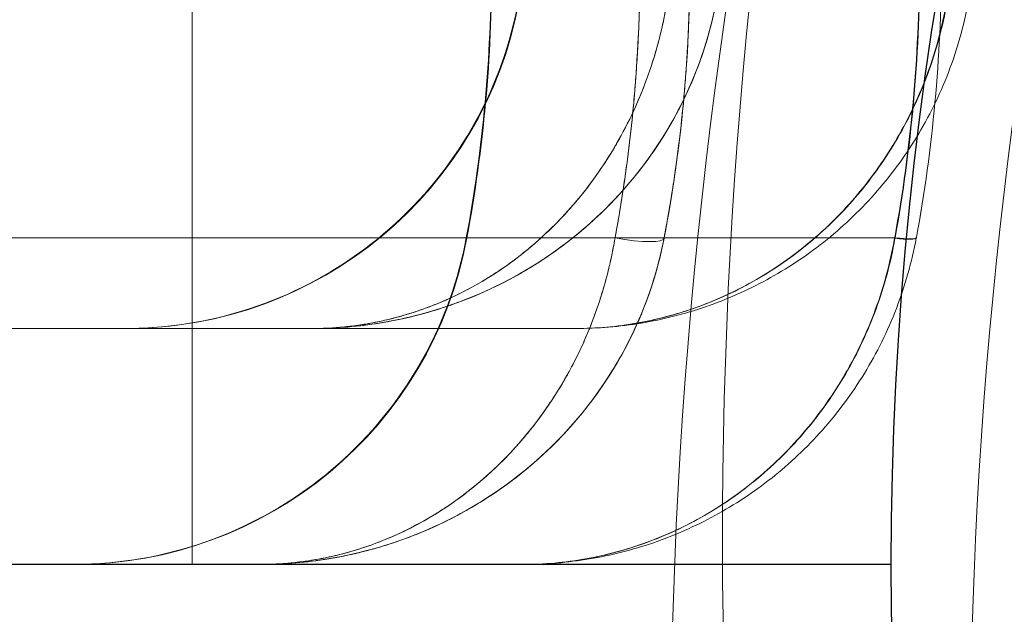
# Model space of a CAD drawing. Units: millimetres. Extents: x -1951 to 5512, y -5353 to 1848.
# Drawn here: x 1261 to 1271, y -21 to -15 of the extents above; entities that cross this region are included whole.
import ezdxf

# ---------------------------------------------------------------- set-up
doc = ezdxf.new("R2010")
doc.units = ezdxf.units.MM
doc.header["$LTSCALE"] = 0.2
doc.header["$MEASUREMENT"] = 0
doc.header["$PDMODE"] = 1
doc.layers.add('HAGS-Dim Plan', color=7, linetype='Continuous', lineweight=100)
doc.layers.add('HAGS-Plan', color=7, linetype='Continuous')
doc.styles.add('ATT', font='txt.shx')
doc.styles.get("Standard").update_dxf_attribs({"font": 'g13f12d.shx', "height": 300})
doc.dimstyles.new('HAGS - Dim Plan', dxfattribs={"dimtxt": 300, "dimasz": 200, "dimexe": 0.18, "dimexo": 0.0625, "dimgap": 150, "dimtad": 0, "dimlfac": 0.001, "dimrnd": 0.05, "dimzin": 1, "dimdsep": 46, "dimtxsty": 'Standard', "dimblk": 'HAGS - Dim Plan arrow', "dimcen": 0.1, "dimse1": 1, "dimse2": 1, "dimclrd": 1, "dimadec": 0, "dimazin": 0, "dimtfac": 1, "dimtofl": 0, "dimtmove": 0, "dimatfit": 3, "dimfxl": 1, "dimtolj": 1, "dimtzin": 0, "dimarcsym": 0})

# ---------------------------------------------------------------- blocks, each defined once
blk = doc.blocks.new('A$C4beab208')
at = {"layer": 'HAGS-Plan', "linetype": 'Continuous', "lineweight": 0}
for p, q in [((1239.0416, -17.4574), (1263.0818, -17.4574)), ((1239.0416, -17.4574), (1263.0818, -17.4574)), ((1267.3152, -17.4574), (1263.0818, -17.4574)), ((1267.3152, -17.4574), (1263.0818, -17.4574)), ((1267.3152, -17.4574), (1267.8066, -17.4574)), ((1267.3152, -17.4574), (1267.8066, -17.4574)), ((1264.2789, -18.3659), (821.9586, -18.3659)), ((1264.2789, -18.3659), (821.9586, -18.3659)), ((1240.0952, -20.7301), (1263.0818, -20.7301)), ((1240.0952, -20.7301), (1263.0818, -20.7301)), ((1263.7582, -20.7301), (1263.0818, -20.7301)), ((1263.7582, -20.7301), (1263.0818, -20.7301))]:
    blk.add_line(p, q, dxfattribs=at)
at = {"layer": 'HAGS-Plan', "linetype": 'Continuous'}
blk.add_line((1270.0818, -20.7301), (673.0818, -20.7301), dxfattribs=at)
at = {"layer": 'HAGS-Plan'}
blk.add_circle((1305.0818, -20.7301), 35, dxfattribs=at)
at = {"layer": 'HAGS-Plan', "linetype": 'Continuous', "lineweight": 0, "extrusion": (4.2654e-32, -1.92096e-16, -1)}
blk.add_arc((-1321.3904, -20.4711), 53, 346.04466, 11.43793, dxfattribs=at)
at = {"layer": 'HAGS-Plan', "linetype": 'Continuous', "lineweight": 0, "extrusion": (3.6491e-32, -1.92096e-16, -1)}
blk.add_arc((-1321.3904, -20.4711), 50, 346.04466, 11.43793, dxfattribs=at)
at = {"layer": 'HAGS-Plan', "linetype": 'Continuous', "lineweight": 0, "extrusion": (4.8817e-32, -1.92096e-16, -1)}
blk.add_arc((-1320.8696, -22.8352), 53, 346.04466, 11.43793, dxfattribs=at)
at = {"layer": 'HAGS-Plan', "linetype": 'Continuous', "lineweight": 0, "extrusion": (3.0328e-32, -1.92096e-16, -1)}
blk.add_arc((-1320.8696, -22.8352), 50, 346.04466, 11.43793, dxfattribs=at)
at = {"layer": 'HAGS-Plan', "linetype": 'Continuous', "lineweight": 0, "extrusion": (-1.92547e-29, -1.92096e-16, -1)}
blk.add_ellipse((1251.0899, -14.7301), major_axis=(0, -15), ratio=0.999457, start_param=-1.570796, end_param=-1.387961, dxfattribs=at)
blk.add_ellipse((1251.0899, -14.7301), major_axis=(0, -15), ratio=0.999457, start_param=-1.570796, end_param=-1.387961, dxfattribs=at)
at = {"layer": 'HAGS-Plan', "linetype": 'Continuous', "lineweight": 0, "extrusion": (-2.6302e-19, -1.92241e-16, -1)}
for centre in [(1262.4214, -14.3659), (1262.4214, -14.3659), (1261.9007, -16.7301), (1261.9007, -16.7301)]:
    blk.add_ellipse(centre, major_axis=(0, -4), ratio=0.999457, start_param=-1.387961, end_param=0, dxfattribs=at)
at = {"layer": 'HAGS-Plan', "linetype": 'Continuous', "lineweight": 0}
for centre, major_axis, ratio, start_param, end_param in [((1267.3152, -17.3664), (0.4911, -0.0939), 0.178691, -1.536662, 0.032952), ((1267.3152, -17.3664), (0.4911, -0.0939), 0.178691, -1.536662, 0.032952), ((1269.8401, -17.3664), (0.4917, -0.0909), 0.105782, -0.949263, 0), ((1269.8401, -17.3664), (0.4917, -0.0909), 0.105782, -0.949263, 0), ((1269.8408, -17.3627), (0.4917, -0.0907), 0.104641, -0.949385, -0.000008), ((1269.8408, -17.3627), (0.4917, -0.0907), 0.104641, -0.949385, -0.000008)]:
    blk.add_ellipse(centre, major_axis=major_axis, ratio=ratio, start_param=start_param, end_param=end_param, dxfattribs=at)
at = {"layer": 'HAGS-Plan', "linetype": 'Continuous', "lineweight": 0, "extrusion": (3.43445e-17, -6.3503e-18, -1)}
blk.add_ellipse((1269.8401, -17.3664), major_axis=(0.4917, -0.0909), ratio=0.105746, start_param=0, end_param=0.958629, dxfattribs=at)
blk.add_ellipse((1269.8401, -17.3664), major_axis=(0.4917, -0.0909), ratio=0.105746, start_param=0, end_param=0.958629, dxfattribs=at)
at = {"layer": 'HAGS-Plan', "linetype": 'Continuous', "lineweight": 0, "extrusion": (3.43014e-17, -6.33383e-18, -1)}
blk.add_ellipse((1269.8407, -17.363), major_axis=(0.4917, -0.0908), ratio=0.104775, start_param=0, end_param=0.958736, dxfattribs=at)
blk.add_ellipse((1269.8407, -17.363), major_axis=(0.4917, -0.0908), ratio=0.104775, start_param=0, end_param=0.958736, dxfattribs=at)
at = {"layer": 'HAGS-Plan', "linetype": 'Continuous', "lineweight": 0}
for points, weights in [([(1263.0818, -14.7301), (1263.0818, -15.6468), (1263.0818, -16.5584), (1263.0818, -17.4574)], [0.991666083016, 0.991666083016, 0.994444055344, 0.999999999998]), ([(1263.0818, -14.7301), (1263.0818, -15.6468), (1263.0818, -16.5584), (1263.0818, -17.4574)], [0.991666083016, 0.991666083016, 0.994444055344, 0.999999999998]), ([(1267.565, -14.7301), (1267.565, -15.6455), (1267.4815, -16.5572), (1267.3152, -17.4574)], [1, 0.997216215581, 0.997216215581, 1]), ([(1267.8066, -17.4574), (1267.9785, -16.5572), (1268.0647, -15.6455), (1268.0647, -14.7301)], [1, 0.997216215581, 0.997216215581, 1]), ([(1267.8066, -17.4574), (1267.9785, -16.5572), (1268.0647, -15.6455), (1268.0647, -14.7301)], [1, 0.997216215581, 0.997216215581, 1]), ([(1267.836, -15.0932), (1267.5044, -17.0762), (1266.1025, -18.3659), (1264.2789, -18.3659)], [1, 0.845804076524, 0.845804076524, 1]), ([(1267.836, -15.0932), (1267.5044, -17.0762), (1266.1025, -18.3659), (1264.2789, -18.3659)], [1, 0.845804076524, 0.845804076524, 1]), ([(1263.0818, -17.4574), (1263.0818, -19.4403), (1263.0818, -20.7301), (1263.0818, -20.7301)], [0.999999999998, 0.845804076523, 0.845804076523, 0.999999999998]), ([(1263.0818, -17.4574), (1263.0818, -19.4403), (1263.0818, -20.7301), (1263.0818, -20.7301)], [0.999999999998, 0.845804076523, 0.845804076523, 0.999999999998]), ([(1267.3152, -17.4574), (1266.9836, -19.4403), (1265.5818, -20.7301), (1263.7582, -20.7301)], [1, 0.845804076524, 0.845804076524, 1]), ([(1267.3152, -17.4574), (1266.9836, -19.4403), (1265.5818, -20.7301), (1263.7582, -20.7301)], [1, 0.845804076524, 0.845804076524, 1])]:
    blk.add_rational_spline(points, weights, degree=3, dxfattribs=at)
for points in [[(1265.826, -17.4574), (1265.9922, -16.5598), (1266.0764, -15.643), (1266.0764, -14.7301)], [(1265.826, -17.4574), (1265.9922, -16.5598), (1266.0763, -15.6431), (1266.0763, -14.7303)], [(1267.3152, -17.4574), (1267.4803, -16.5636), (1267.565, -15.6541), (1267.565, -14.7301)], [(1267.3152, -17.4574), (1267.4803, -16.5636), (1267.565, -15.6541), (1267.565, -14.7301)], [(1268.065, -14.7301), (1268.065, -15.6478), (1267.976, -16.5725), (1267.8063, -17.4603)], [(1268.0647, -14.7301), (1268.0647, -15.6544), (1267.9773, -16.5633), (1267.8066, -17.4574)], [(1268.0647, -14.7301), (1268.0647, -15.6544), (1267.9773, -16.5633), (1267.8066, -17.4574)], [(1270.1193, -17.4574), (1270.2825, -16.5616), (1270.3656, -15.6467), (1270.3656, -14.7301)], [(1270.1193, -17.4574), (1270.2825, -16.5616), (1270.3656, -15.6467), (1270.3656, -14.7301)], [(1270.3324, -17.4538), (1270.4978, -16.5581), (1270.5818, -15.6457), (1270.5818, -14.7301)], [(1270.5818, -14.7301), (1270.5818, -15.6454), (1270.4978, -16.558), (1270.3325, -17.4534)], [(1270.5818, -14.7301), (1270.5818, -15.6454), (1270.4978, -16.558), (1270.3325, -17.4534)]]:
    blk.add_open_spline(points, degree=3, dxfattribs=at)
for points, knots in [([(1270.3619, -14.7306), (1270.3619, -15.1889), (1270.3412, -15.6456), (1270.259, -16.5558), (1270.1972, -17.0094), (1270.1154, -17.4574)], [0.002748132, 0.002748132, 0.002748132, 0.002748132, 0.004121886, 0.004121886, 0.005495641, 0.005495641, 0.005495641, 0.005495641]), ([(1270.3619, -14.7306), (1270.3619, -15.1889), (1270.3412, -15.6456), (1270.259, -16.5558), (1270.1972, -17.0094), (1270.1154, -17.4574)], [0.002748132, 0.002748132, 0.002748132, 0.002748132, 0.004121886, 0.004121886, 0.005495641, 0.005495641, 0.005495641, 0.005495641]), ([(1262.4129, -18.3659), (1262.5331, -18.3659), (1262.6537, -18.3605), (1263.2054, -18.3105), (1263.6362, -18.1988), (1264.4291, -17.8477), (1264.8013, -17.6037), (1265.4399, -17.0166), (1265.7144, -16.6658), (1266.1251, -15.9153), (1266.27, -15.5079), (1266.3468, -15.0932)], [0, 0, 0, 0, 0.361077, 0.361077, 1.661703, 1.661703, 2.962468, 2.962468, 4.264098, 4.264098, 5.529402, 5.529402, 5.529402, 5.529402]), ([(1262.4129, -18.3659), (1262.5331, -18.3659), (1262.6537, -18.3605), (1263.2052, -18.3106), (1263.6359, -18.1989), (1264.4287, -17.8478), (1264.8011, -17.6038), (1265.4397, -17.0166), (1265.7143, -16.6658), (1266.125, -15.9152), (1266.27, -15.5079), (1266.3467, -15.0932)], [0, 0, 0, 0, 0.360986, 0.360986, 1.66136, 1.66136, 2.962252, 2.962252, 4.264109, 4.264109, 5.529408, 5.529408, 5.529408, 5.529408]), ([(1268.3274, -15.0932), (1268.3018, -15.2276), (1268.2687, -15.362), (1268.1909, -15.6199), (1268.1458, -15.7453), (1267.9932, -16.1114), (1267.8681, -16.3413), (1267.4483, -16.9671), (1267.1, -17.3136), (1266.544, -17.7137), (1266.3523, -17.8284), (1265.9573, -18.0248), (1265.7531, -18.1067), (1265.3389, -18.2369), (1265.1292, -18.2853), (1264.8114, -18.3337), (1264.7051, -18.3458), (1264.4922, -18.3619), (1264.3847, -18.3659), (1264.2789, -18.3659)], [-0.00000006, -0.00000006, -0.00000006, -0.00000006, 0.000415518, 0.000415518, 0.000831096, 0.000831096, 0.001662252, 0.001662252, 0.003324564, 0.003324564, 0.00415572, 0.00415572, 0.004986876, 0.004986876, 0.005818032, 0.005818032, 0.00623361, 0.00623361, 0.006649188, 0.006649188, 0.006649188, 0.006649188]), ([(1264.2789, -18.3659), (1264.3715, -18.3659), (1264.4661, -18.3619), (1264.6521, -18.3459), (1264.7446, -18.334), (1265.0208, -18.2863), (1265.2032, -18.2388), (1265.7445, -18.0469), (1266.1007, -17.8509), (1266.7559, -17.3156), (1267.0619, -16.9695), (1267.4316, -16.343), (1267.5418, -16.1129), (1267.6762, -15.7462), (1267.7158, -15.6207), (1267.7672, -15.427), (1267.7829, -15.3616), (1267.8116, -15.2288), (1267.8248, -15.1602), (1267.836, -15.0932)], [-0.000012659, -0.000012659, -0.000012659, -0.000012659, 0.000401283, 0.000401283, 0.000815224, 0.000815224, 0.001643107, 0.001643107, 0.003298872, 0.003298872, 0.004954637, 0.004954637, 0.005782519, 0.005782519, 0.006196461, 0.006196461, 0.006403431, 0.006403431, 0.006610402, 0.006610402, 0.006610402, 0.006610402]), ([(1264.2789, -18.3659), (1264.3715, -18.3659), (1264.4661, -18.3619), (1264.6521, -18.3459), (1264.7446, -18.334), (1265.0208, -18.2863), (1265.2032, -18.2388), (1265.7445, -18.0469), (1266.1007, -17.8509), (1266.7559, -17.3156), (1267.0619, -16.9695), (1267.4316, -16.343), (1267.5418, -16.1129), (1267.6762, -15.7462), (1267.7158, -15.6207), (1267.7672, -15.427), (1267.7829, -15.3616), (1267.8116, -15.2288), (1267.8248, -15.1602), (1267.836, -15.0932)], [-0.000012659, -0.000012659, -0.000012659, -0.000012659, 0.000401283, 0.000401283, 0.000815224, 0.000815224, 0.001643107, 0.001643107, 0.003298872, 0.003298872, 0.004954637, 0.004954637, 0.005782519, 0.005782519, 0.006196461, 0.006196461, 0.006403431, 0.006403431, 0.006610402, 0.006610402, 0.006610402, 0.006610402]), ([(1268.3274, -15.0932), (1268.3018, -15.2276), (1268.2687, -15.362), (1268.1909, -15.6199), (1268.1458, -15.7453), (1267.9932, -16.1114), (1267.8681, -16.3413), (1267.4483, -16.9671), (1267.1, -17.3136), (1266.544, -17.7137), (1266.3523, -17.8284), (1265.9573, -18.0248), (1265.7531, -18.1067), (1265.3389, -18.2369), (1265.1292, -18.2853), (1264.8114, -18.3337), (1264.7051, -18.3458), (1264.4922, -18.3619), (1264.3847, -18.3659), (1264.2789, -18.3659)], [-0.00000006, -0.00000006, -0.00000006, -0.00000006, 0.000415518, 0.000415518, 0.000831096, 0.000831096, 0.001662252, 0.001662252, 0.003324564, 0.003324564, 0.00415572, 0.00415572, 0.004986876, 0.004986876, 0.005818032, 0.005818032, 0.00623361, 0.00623361, 0.006649188, 0.006649188, 0.006649188, 0.006649188]), ([(1268.3271, -15.0962), (1268.2637, -15.428), (1268.1563, -15.7491), (1267.8741, -16.3441), (1267.6939, -16.6223), (1267.2494, -17.1614), (1266.9711, -17.4126), (1266.4944, -17.7447), (1266.3032, -17.8556), (1265.9984, -18.0024), (1265.8873, -18.05), (1265.6904, -18.1246), (1265.6048, -18.1539), (1265.5183, -18.1804), (1265.5178, -18.1806), (1265.5048, -18.1846), (1265.4922, -18.1884), (1265.4421, -18.2032), (1265.4044, -18.2138), (1265.2534, -18.254), (1265.1395, -18.2793), (1264.9269, -18.3174), (1264.8281, -18.3315), (1264.729, -18.3421)], [0, 0, 0, 0, 1.026259, 1.026259, 2.101396, 2.101396, 3.407815, 3.407815, 4.227147, 4.227147, 4.687027, 4.687027, 5.035217, 5.035217, 5.037267, 5.037267, 5.087958, 5.087958, 5.240036, 5.240036, 5.696475, 5.696475, 6.088708, 6.088708, 6.088708, 6.088708]), ([(1268.3271, -15.0962), (1268.265, -15.4208), (1268.1608, -15.735), (1267.885, -16.3253), (1267.7063, -16.6043), (1267.2652, -17.1454), (1266.9889, -17.3977), (1266.3317, -17.8608), (1265.9344, -18.0515), (1265.3035, -18.247), (1265.0729, -18.2973), (1264.8405, -18.3284)], [0, 0, 0, 0, 1.003793, 1.003793, 2.076755, 2.076755, 3.379164, 3.379164, 5.015212, 5.015212, 5.937906, 5.937906, 5.937906, 5.937906]), ([(1270.8525, -15.0932), (1270.8302, -15.214), (1270.8018, -15.3357), (1270.7352, -15.5713), (1270.6967, -15.6869), (1270.5661, -16.0269), (1270.4574, -16.2469), (1270.208, -16.6552), (1270.0675, -16.8444), (1269.757, -17.1946), (1269.5853, -17.3567), (1269.224, -17.6433), (1269.0344, -17.7684), (1268.6385, -17.9846), (1268.4304, -18.0762), (1268.0087, -18.2212), (1267.7948, -18.2751), (1267.4697, -18.3294), (1267.3606, -18.343), (1267.1409, -18.3613), (1267.0292, -18.3659), (1266.9192, -18.3659)], [-0.00000006, -0.00000006, -0.00000006, -0.00000006, 0.000369989, 0.000369989, 0.000740038, 0.000740038, 0.001480136, 0.001480136, 0.002220235, 0.002220235, 0.002960333, 0.002960333, 0.003700431, 0.003700431, 0.004440529, 0.004440529, 0.005180627, 0.005180627, 0.005550677, 0.005550677, 0.005920726, 0.005920726, 0.005920726, 0.005920726]), ([(1270.8525, -15.0932), (1270.8302, -15.214), (1270.8018, -15.3357), (1270.7352, -15.5713), (1270.6967, -15.6869), (1270.5661, -16.0269), (1270.4574, -16.2469), (1270.208, -16.6552), (1270.0675, -16.8444), (1269.757, -17.1946), (1269.5853, -17.3567), (1269.224, -17.6433), (1269.0344, -17.7684), (1268.6385, -17.9846), (1268.4304, -18.0762), (1268.0087, -18.2212), (1267.7948, -18.2751), (1267.4697, -18.3294), (1267.3606, -18.343), (1267.1409, -18.3613), (1267.0292, -18.3659), (1266.9192, -18.3659)], [-0.00000006, -0.00000006, -0.00000006, -0.00000006, 0.000369989, 0.000369989, 0.000740038, 0.000740038, 0.001480136, 0.001480136, 0.002220235, 0.002220235, 0.002960333, 0.002960333, 0.003700431, 0.003700431, 0.004440529, 0.004440529, 0.005180627, 0.005180627, 0.005550677, 0.005550677, 0.005920726, 0.005920726, 0.005920726, 0.005920726]), ([(1270.6355, -15.0971), (1270.5923, -15.3422), (1270.5286, -15.578), (1270.3628, -16.0324), (1270.2594, -16.2526), (1270.0235, -16.6592), (1269.8907, -16.8477), (1269.5972, -17.1966), (1269.4346, -17.3585), (1268.9228, -17.7866), (1268.5517, -17.999), (1267.9551, -18.218), (1267.75, -18.2735), (1267.3371, -18.3473), (1267.1262, -18.3659), (1266.9192, -18.3659)], [0, 0, 0, 0, 0.000742285, 0.000742285, 0.001484569, 0.001484569, 0.002226854, 0.002226854, 0.002969138, 0.002969138, 0.004453707, 0.004453707, 0.005195992, 0.005195992, 0.005938277, 0.005938277, 0.005938277, 0.005938277]), ([(1270.6355, -15.0971), (1270.5923, -15.3422), (1270.5286, -15.578), (1270.3628, -16.0324), (1270.2594, -16.2526), (1270.0235, -16.6592), (1269.8907, -16.8477), (1269.5972, -17.1966), (1269.4346, -17.3585), (1268.9228, -17.7866), (1268.5517, -17.999), (1267.9551, -18.218), (1267.75, -18.2735), (1267.3371, -18.3473), (1267.1262, -18.3659), (1266.9192, -18.3659)], [0, 0, 0, 0, 0.000742285, 0.000742285, 0.001484569, 0.001484569, 0.002226854, 0.002226854, 0.002969138, 0.002969138, 0.004453707, 0.004453707, 0.005195992, 0.005195992, 0.005938277, 0.005938277, 0.005938277, 0.005938277]), ([(1266.9192, -18.3659), (1267.0224, -18.3659), (1267.1274, -18.3613), (1267.3343, -18.343), (1267.4372, -18.3293), (1267.7443, -18.2749), (1267.947, -18.2208), (1268.3477, -18.075), (1268.5435, -17.9838), (1268.9175, -17.7682), (1269.0967, -17.6435), (1269.4386, -17.3578), (1269.6011, -17.1962), (1269.8949, -16.847), (1270.028, -16.6583), (1270.2643, -16.2505), (1270.3673, -16.0308), (1270.5325, -15.5778), (1270.5961, -15.3424), (1270.6393, -15.0975)], [-0.000013435, -0.000013435, -0.000013435, -0.000013435, 0.000356771, 0.000356771, 0.000726977, 0.000726977, 0.00146739, 0.00146739, 0.002207803, 0.002207803, 0.002948216, 0.002948216, 0.003688629, 0.003688629, 0.004429041, 0.004429041, 0.005169454, 0.005169454, 0.005909867, 0.005909867, 0.005909867, 0.005909867]), ([(1266.9192, -18.3659), (1267.0224, -18.3659), (1267.1274, -18.3613), (1267.3343, -18.343), (1267.4372, -18.3293), (1267.7443, -18.2749), (1267.947, -18.2208), (1268.3477, -18.075), (1268.5435, -17.9838), (1268.9175, -17.7682), (1269.0967, -17.6435), (1269.4386, -17.3578), (1269.6011, -17.1962), (1269.8949, -16.847), (1270.028, -16.6583), (1270.2643, -16.2505), (1270.3673, -16.0308), (1270.5325, -15.5778), (1270.5961, -15.3424), (1270.6393, -15.0975)], [-0.000013435, -0.000013435, -0.000013435, -0.000013435, 0.000356771, 0.000356771, 0.000726977, 0.000726977, 0.00146739, 0.00146739, 0.002207803, 0.002207803, 0.002948216, 0.002948216, 0.003688629, 0.003688629, 0.004429041, 0.004429041, 0.005169454, 0.005169454, 0.005909867, 0.005909867, 0.005909867, 0.005909867]), ([(1261.8922, -20.7301), (1262.0124, -20.7301), (1262.1329, -20.7246), (1262.6844, -20.6747), (1263.1152, -20.563), (1263.908, -20.2119), (1264.2803, -19.9679), (1264.919, -19.3808), (1265.1935, -19.03), (1265.6043, -18.2793), (1265.7492, -17.872), (1265.826, -17.4574)], [0, 0, 0, 0, 0.360986, 0.360986, 1.66136, 1.66136, 2.962252, 2.962252, 4.264109, 4.264109, 5.529408, 5.529408, 5.529408, 5.529408]), ([(1261.8922, -20.7301), (1262.0124, -20.7301), (1262.133, -20.7246), (1262.6846, -20.6747), (1263.1155, -20.563), (1263.9083, -20.2118), (1264.2806, -19.9678), (1264.9191, -19.3807), (1265.1936, -19.03), (1265.6043, -18.2794), (1265.7493, -17.8721), (1265.826, -17.4574)], [0, 0, 0, 0, 0.361077, 0.361077, 1.661703, 1.661703, 2.962468, 2.962468, 4.264098, 4.264098, 5.529402, 5.529402, 5.529402, 5.529402]), ([(1263.7582, -20.7301), (1263.8507, -20.7301), (1263.9454, -20.7261), (1264.1314, -20.7101), (1264.2239, -20.6981), (1264.5001, -20.6505), (1264.6824, -20.603), (1265.2238, -20.411), (1265.5799, -20.215), (1266.2352, -19.6798), (1266.5411, -19.3336), (1266.9108, -18.7072), (1267.021, -18.477), (1267.1554, -18.1104), (1267.1951, -17.9848), (1267.2465, -17.7912), (1267.2622, -17.7257), (1267.2909, -17.593), (1267.304, -17.5243), (1267.3152, -17.4574)], [-0.000012659, -0.000012659, -0.000012659, -0.000012659, 0.000401283, 0.000401283, 0.000815224, 0.000815224, 0.001643107, 0.001643107, 0.003298872, 0.003298872, 0.004954637, 0.004954637, 0.005782519, 0.005782519, 0.006196461, 0.006196461, 0.006403431, 0.006403431, 0.006610402, 0.006610402, 0.006610402, 0.006610402]), ([(1267.8066, -17.4574), (1267.781, -17.5918), (1267.7479, -17.7262), (1267.6702, -17.984), (1267.6251, -18.1094), (1267.4725, -18.4755), (1267.3474, -18.7054), (1266.9276, -19.3313), (1266.5793, -19.6777), (1266.0233, -20.0778), (1265.8315, -20.1925), (1265.4366, -20.3889), (1265.2324, -20.4708), (1264.8182, -20.601), (1264.6085, -20.6494), (1264.2907, -20.6979), (1264.1844, -20.7099), (1263.9714, -20.7261), (1263.8639, -20.7301), (1263.7582, -20.7301)], [-0.00000006, -0.00000006, -0.00000006, -0.00000006, 0.000415515, 0.000415515, 0.000831091, 0.000831091, 0.001662241, 0.001662241, 0.003324542, 0.003324542, 0.004155693, 0.004155693, 0.004986843, 0.004986843, 0.005817994, 0.005817994, 0.006233569, 0.006233569, 0.006649144, 0.006649144, 0.006649144, 0.006649144]), ([(1263.7582, -20.7301), (1263.8507, -20.7301), (1263.9454, -20.7261), (1264.1314, -20.7101), (1264.2239, -20.6981), (1264.5001, -20.6505), (1264.6824, -20.603), (1265.2238, -20.411), (1265.5799, -20.215), (1266.2352, -19.6798), (1266.5411, -19.3336), (1266.9108, -18.7072), (1267.021, -18.477), (1267.1554, -18.1104), (1267.1951, -17.9848), (1267.2465, -17.7912), (1267.2622, -17.7257), (1267.2909, -17.593), (1267.304, -17.5243), (1267.3152, -17.4574)], [-0.000012659, -0.000012659, -0.000012659, -0.000012659, 0.000401283, 0.000401283, 0.000815224, 0.000815224, 0.001643107, 0.001643107, 0.003298872, 0.003298872, 0.004954637, 0.004954637, 0.005782519, 0.005782519, 0.006196461, 0.006196461, 0.006403431, 0.006403431, 0.006610402, 0.006610402, 0.006610402, 0.006610402]), ([(1267.8066, -17.4574), (1267.781, -17.5918), (1267.7479, -17.7262), (1267.6702, -17.984), (1267.6251, -18.1094), (1267.4725, -18.4755), (1267.3474, -18.7054), (1266.9276, -19.3313), (1266.5793, -19.6777), (1266.0233, -20.0778), (1265.8315, -20.1925), (1265.4366, -20.3889), (1265.2324, -20.4708), (1264.8182, -20.601), (1264.6085, -20.6494), (1264.2907, -20.6979), (1264.1844, -20.7099), (1263.9714, -20.7261), (1263.8639, -20.7301), (1263.7582, -20.7301)], [-0.00000006, -0.00000006, -0.00000006, -0.00000006, 0.000415515, 0.000415515, 0.000831091, 0.000831091, 0.001662241, 0.001662241, 0.003324542, 0.003324542, 0.004155693, 0.004155693, 0.004986843, 0.004986843, 0.005817994, 0.005817994, 0.006233569, 0.006233569, 0.006649144, 0.006649144, 0.006649144, 0.006649144]), ([(1267.8063, -17.4603), (1267.7429, -17.7922), (1267.6356, -18.1132), (1267.3534, -18.7082), (1267.1731, -18.9865), (1266.7287, -19.5255), (1266.4504, -19.7767), (1265.9737, -20.1088), (1265.7825, -20.2197), (1265.4777, -20.3666), (1265.3666, -20.4141), (1265.1696, -20.4888), (1265.0841, -20.518), (1264.9976, -20.5446), (1264.997, -20.5447), (1264.984, -20.5487), (1264.9715, -20.5525), (1264.9214, -20.5674), (1264.8837, -20.5779), (1264.7327, -20.6182), (1264.6188, -20.6435), (1264.4061, -20.6816), (1264.3074, -20.6956), (1264.2083, -20.7062)], [0, 0, 0, 0, 1.026259, 1.026259, 2.101396, 2.101396, 3.407815, 3.407815, 4.227147, 4.227147, 4.687026, 4.687026, 5.035215, 5.035215, 5.037266, 5.037266, 5.087956, 5.087956, 5.240034, 5.240034, 5.696473, 5.696473, 6.088705, 6.088705, 6.088705, 6.088705]), ([(1267.8063, -17.4603), (1267.7443, -17.7849), (1267.6401, -18.0991), (1267.3643, -18.6895), (1267.1855, -18.9684), (1266.7444, -19.5095), (1266.4682, -19.7619), (1265.811, -20.225), (1265.4136, -20.4157), (1264.7828, -20.6111), (1264.5522, -20.6614), (1264.3198, -20.6926)], [0, 0, 0, 0, 1.003793, 1.003793, 2.076755, 2.076755, 3.379164, 3.379164, 5.015212, 5.015212, 5.937906, 5.937906, 5.937906, 5.937906]), ([(1270.3318, -17.4574), (1270.3094, -17.5781), (1270.281, -17.6999), (1270.2144, -17.9355), (1270.176, -18.051), (1270.0454, -18.391), (1269.9367, -18.6111), (1269.6873, -19.0194), (1269.5468, -19.2085), (1269.2363, -19.5587), (1269.0646, -19.7209), (1268.7032, -20.0074), (1268.5136, -20.1325), (1268.1178, -20.3488), (1267.9097, -20.4403), (1267.4879, -20.5853), (1267.2741, -20.6392), (1266.949, -20.6935), (1266.8399, -20.7072), (1266.6202, -20.7255), (1266.5085, -20.7301), (1266.3984, -20.7301)], [-0.00000006, -0.00000006, -0.00000006, -0.00000006, 0.000369989, 0.000369989, 0.000740038, 0.000740038, 0.001480136, 0.001480136, 0.002220235, 0.002220235, 0.002960333, 0.002960333, 0.003700431, 0.003700431, 0.004440529, 0.004440529, 0.005180627, 0.005180627, 0.005550677, 0.005550677, 0.005920726, 0.005920726, 0.005920726, 0.005920726]), ([(1270.3318, -17.4574), (1270.3094, -17.5781), (1270.281, -17.6999), (1270.2144, -17.9355), (1270.176, -18.051), (1270.0454, -18.391), (1269.9367, -18.6111), (1269.6873, -19.0194), (1269.5468, -19.2085), (1269.2363, -19.5587), (1269.0646, -19.7209), (1268.7032, -20.0074), (1268.5136, -20.1325), (1268.1178, -20.3488), (1267.9097, -20.4403), (1267.4879, -20.5853), (1267.2741, -20.6392), (1266.949, -20.6935), (1266.8399, -20.7072), (1266.6202, -20.7255), (1266.5085, -20.7301), (1266.3984, -20.7301)], [-0.00000006, -0.00000006, -0.00000006, -0.00000006, 0.000369989, 0.000369989, 0.000740038, 0.000740038, 0.001480136, 0.001480136, 0.002220235, 0.002220235, 0.002960333, 0.002960333, 0.003700431, 0.003700431, 0.004440529, 0.004440529, 0.005180627, 0.005180627, 0.005550677, 0.005550677, 0.005920726, 0.005920726, 0.005920726, 0.005920726]), ([(1270.1148, -17.4612), (1270.0716, -17.7063), (1270.0079, -17.9422), (1269.8421, -18.3965), (1269.7386, -18.6167), (1269.5028, -19.0234), (1269.37, -19.2118), (1269.0765, -19.5607), (1268.9139, -19.7226), (1268.4021, -20.1507), (1268.031, -20.3631), (1267.4343, -20.5821), (1267.2292, -20.6377), (1266.8164, -20.7114), (1266.6054, -20.7301), (1266.3984, -20.7301)], [0, 0, 0, 0, 0.000742285, 0.000742285, 0.001484569, 0.001484569, 0.002226854, 0.002226854, 0.002969138, 0.002969138, 0.004453707, 0.004453707, 0.005195992, 0.005195992, 0.005938277, 0.005938277, 0.005938277, 0.005938277]), ([(1270.1148, -17.4612), (1270.0716, -17.7063), (1270.0079, -17.9422), (1269.8421, -18.3965), (1269.7386, -18.6167), (1269.5028, -19.0234), (1269.37, -19.2118), (1269.0765, -19.5607), (1268.9139, -19.7226), (1268.4021, -20.1507), (1268.031, -20.3631), (1267.4343, -20.5821), (1267.2292, -20.6377), (1266.8164, -20.7114), (1266.6054, -20.7301), (1266.3984, -20.7301)], [0, 0, 0, 0, 0.000742285, 0.000742285, 0.001484569, 0.001484569, 0.002226854, 0.002226854, 0.002969138, 0.002969138, 0.004453707, 0.004453707, 0.005195992, 0.005195992, 0.005938277, 0.005938277, 0.005938277, 0.005938277]), ([(1266.3984, -20.7301), (1266.5017, -20.7301), (1266.6067, -20.7254), (1266.8135, -20.7071), (1266.9164, -20.6935), (1267.2236, -20.639), (1267.4263, -20.5849), (1267.827, -20.4391), (1268.0228, -20.3479), (1268.3967, -20.1324), (1268.576, -20.0077), (1268.9179, -19.7219), (1269.0803, -19.5604), (1269.3742, -19.2111), (1269.5072, -19.0224), (1269.7436, -18.6147), (1269.8466, -18.3949), (1270.0118, -17.9419), (1270.0754, -17.7066), (1270.1186, -17.4617)], [-0.000013435, -0.000013435, -0.000013435, -0.000013435, 0.000356771, 0.000356771, 0.000726977, 0.000726977, 0.00146739, 0.00146739, 0.002207803, 0.002207803, 0.002948216, 0.002948216, 0.003688629, 0.003688629, 0.004429041, 0.004429041, 0.005169454, 0.005169454, 0.005909867, 0.005909867, 0.005909867, 0.005909867]), ([(1266.3984, -20.7301), (1266.5017, -20.7301), (1266.6067, -20.7254), (1266.8135, -20.7071), (1266.9164, -20.6935), (1267.2236, -20.639), (1267.4263, -20.5849), (1267.827, -20.4391), (1268.0228, -20.3479), (1268.3967, -20.1324), (1268.576, -20.0077), (1268.9179, -19.7219), (1269.0803, -19.5604), (1269.3742, -19.2111), (1269.5072, -19.0224), (1269.7436, -18.6147), (1269.8466, -18.3949), (1270.0118, -17.9419), (1270.0754, -17.7066), (1270.1186, -17.4617)], [-0.000013435, -0.000013435, -0.000013435, -0.000013435, 0.000356771, 0.000356771, 0.000726977, 0.000726977, 0.00146739, 0.00146739, 0.002207803, 0.002207803, 0.002948216, 0.002948216, 0.003688629, 0.003688629, 0.004429041, 0.004429041, 0.005169454, 0.005169454, 0.005909867, 0.005909867, 0.005909867, 0.005909867]), ([(1270.1193, -17.4574), (1269.6675, -17.4574), (1268.8968, -17.4574), (1268.1481, -17.4574), (1267.8066, -17.4574)], [0.0247685, 0.0247685, 0.0247685, 0.0247685, 0.1866667, 0.3505474, 0.3505474, 0.3505474, 0.3505474]), ([(1270.1193, -17.4574), (1269.6675, -17.4574), (1268.8968, -17.4574), (1268.1481, -17.4574), (1267.8066, -17.4574)], [0.0247685, 0.0247685, 0.0247685, 0.0247685, 0.1866667, 0.3505474, 0.3505474, 0.3505474, 0.3505474]), ([(1270.1154, -17.4574), (1270.1154, -17.4574), (1270.1154, -17.4574), (1270.1154, -17.4574), (1270.1152, -17.4587), (1270.115, -17.46), (1270.1148, -17.4612)], [-0.00000006, -0.00000006, -0.00000006, -0.00000006, 0, 0, 0, 0.000003905607, 0.000003905607, 0.000003905607, 0.000003905607]), ([(1270.1154, -17.4574), (1270.1154, -17.4574), (1270.1154, -17.4574), (1270.1154, -17.4574), (1270.1152, -17.4587), (1270.115, -17.46), (1270.1148, -17.4612)], [-0.00000006, -0.00000006, -0.00000006, -0.00000006, 0, 0, 0, 0.000003905607, 0.000003905607, 0.000003905607, 0.000003905607]), ([(1270.1186, -17.4617), (1270.1188, -17.4603), (1270.1191, -17.4588), (1270.1193, -17.4574), (1270.1193, -17.4574), (1270.1193, -17.4574), (1270.1193, -17.4574)], [0, 0, 0, 0, 0.000004342334, 0.000004342334, 0.000004342334, 0.000004402334, 0.000004402334, 0.000004402334, 0.000004402334]), ([(1270.1186, -17.4617), (1270.1188, -17.4603), (1270.1191, -17.4588), (1270.1193, -17.4574), (1270.1193, -17.4574), (1270.1193, -17.4574), (1270.1193, -17.4574)], [0, 0, 0, 0, 0.000004342334, 0.000004342334, 0.000004342334, 0.000004402334, 0.000004402334, 0.000004402334, 0.000004402334]), ([(1270.3325, -17.4534), (1270.3325, -17.4535), (1270.3325, -17.4535), (1270.3325, -17.4535), (1270.3322, -17.4548), (1270.332, -17.456), (1270.3318, -17.4573), (1270.3318, -17.4573), (1270.3318, -17.4573), (1270.3318, -17.4574)], [0, 0, 0, 0, 0.000000040767, 0.000000040767, 0.000000040767, 0.000003947533, 0.000003947533, 0.000003947533, 0.00000400753, 0.00000400753, 0.00000400753, 0.00000400753]), ([(1270.3325, -17.4534), (1270.3325, -17.4535), (1270.3325, -17.4535), (1270.3325, -17.4535), (1270.3322, -17.4548), (1270.332, -17.456), (1270.3318, -17.4573), (1270.3318, -17.4573), (1270.3318, -17.4573), (1270.3318, -17.4574)], [0, 0, 0, 0, 0.000000040767, 0.000000040767, 0.000000040767, 0.000003947533, 0.000003947533, 0.000003947533, 0.00000400753, 0.00000400753, 0.00000400753, 0.00000400753]), ([(1270.3318, -17.4574), (1270.3318, -17.4573), (1270.3318, -17.4573), (1270.3318, -17.4573), (1270.332, -17.4561), (1270.3322, -17.455), (1270.3324, -17.4538)], [-0.000000059997, -0.000000059997, -0.000000059997, -0.000000059997, 0, 0, 0, 0.000003556908, 0.000003556908, 0.000003556908, 0.000003556908]), ([(1266.9192, -18.3659), (1266.8672, -18.3659), (1266.7905, -18.3659), (1266.7033, -18.3659), (1266.6664, -18.3659), (1266.642, -18.3659), (1266.6288, -18.3659), (1266.5731, -18.3659), (1266.5069, -18.3659), (1266.4306, -18.3659), (1266.3981, -18.3659), (1266.3765, -18.3659), (1266.3646, -18.3659), (1266.3165, -18.3659), (1266.2586, -18.3659), (1266.1904, -18.3659), (1266.1561, -18.3659), (1266.1414, -18.3659), (1266.1316, -18.3659), (1266.126, -18.3659), (1266.0886, -18.3659), (1266.0371, -18.3659), (1265.9741, -18.3659), (1265.9418, -18.3659), (1265.9278, -18.3659), (1265.9184, -18.3659), (1265.9129, -18.3659), (1265.8935, -18.3659), (1265.8691, -18.3659), (1265.8388, -18.3659), (1265.8232, -18.3659), (1265.8165, -18.3659), (1265.8119, -18.3659), (1265.8091, -18.3659), (1265.7938, -18.3659), (1265.7711, -18.3659), (1265.7405, -18.3659), (1265.7243, -18.3659), (1265.7159, -18.3659), (1265.7123, -18.3659), (1265.7098, -18.3659), (1265.7078, -18.3659), (1265.7036, -18.3659), (1265.6945, -18.3659), (1265.678, -18.3659), (1265.6697, -18.3659), (1265.6639, -18.3659), (1265.6601, -18.3659), (1265.6474, -18.3659), (1265.6335, -18.3659), (1265.6198, -18.3659), (1265.6145, -18.3659), (1265.6111, -18.3659), (1265.6102, -18.3659), (1265.5888, -18.3659), (1265.5709, -18.3659), (1265.5375, -18.3659), (1265.5229, -18.3659), (1265.4769, -18.3659), (1265.4283, -18.3659), (1265.367, -18.3659), (1265.3353, -18.3659), (1265.3214, -18.3659), (1265.3121, -18.3659), (1265.3063, -18.3659), (1265.2744, -18.3659), (1265.227, -18.3659), (1265.1632, -18.3659), (1265.1291, -18.3659), (1265.1116, -18.3659), (1265.1027, -18.3659), (1265.0988, -18.3659), (1265.0963, -18.3659), (1265.0943, -18.3659), (1265.084, -18.3659), (1265.0636, -18.3659), (1265.0295, -18.3659), (1265.0126, -18.3659), (1265.0009, -18.3659), (1264.994, -18.3659), (1264.9663, -18.3659), (1264.9366, -18.3659), (1264.9079, -18.3659), (1264.8951, -18.3659), (1264.89, -18.3659), (1264.8866, -18.3659), (1264.8858, -18.3659), (1264.8429, -18.3659), (1264.7865, -18.3659), (1264.728, -18.3659), (1264.7006, -18.3659), (1264.6893, -18.3659), (1264.6818, -18.3659), (1264.6791, -18.3659), (1264.6372, -18.3659), (1264.5837, -18.3659), (1264.5254, -18.3659), (1264.5013, -18.3659), (1264.4855, -18.3659), (1264.4787, -18.3659), (1264.4346, -18.3659), (1264.3835, -18.3659), (1264.335, -18.3659), (1264.3055, -18.3659), (1264.2924, -18.3659), (1264.2789, -18.3659)], [0, 0, 0, 0, 0.015625, 0.0234375, 0.0273437, 0.0273437, 0.03125, 0.03125, 0.046875, 0.0546875, 0.0585937, 0.0585937, 0.0625, 0.0625, 0.078125, 0.0859375, 0.0898437, 0.0917969, 0.0917969, 0.09375, 0.09375, 0.109375, 0.1171875, 0.1210937, 0.1230469, 0.1230469, 0.125, 0.125, 0.1328125, 0.1367187, 0.1386719, 0.1396484, 0.1396484, 0.140625, 0.140625, 0.1484375, 0.1523437, 0.1542969, 0.1552734, 0.1557617, 0.1557617, 0.15625, 0.15625, 0.1601562, 0.1621094, 0.1630859, 0.1630859, 0.1640625, 0.1640625, 0.1679687, 0.1699219, 0.1708984, 0.1708984, 0.171875, 0.171875, 0.1796875, 0.1796875, 0.1875, 0.1875, 0.203125, 0.2109375, 0.2148437, 0.2167969, 0.2167969, 0.21875, 0.21875, 0.234375, 0.2421875, 0.2460937, 0.2480469, 0.2490234, 0.2495117, 0.2495117, 0.25, 0.25, 0.2578125, 0.2617187, 0.2636719, 0.2636719, 0.265625, 0.265625, 0.2734375, 0.2773437, 0.2792969, 0.2802734, 0.2802734, 0.28125, 0.28125, 0.296875, 0.3046875, 0.3085937, 0.3105469, 0.3105469, 0.3125, 0.3125, 0.328125, 0.3359375, 0.3398437, 0.3398437, 0.34375, 0.34375, 0.359375, 0.3671875, 0.3671875, 0.3739403, 0.3739403, 0.3739403, 0.3739403]), ([(1266.3984, -20.7301), (1266.3464, -20.7301), (1266.2697, -20.7301), (1266.1826, -20.7301), (1266.1457, -20.7301), (1266.1212, -20.7301), (1266.1081, -20.7301), (1266.0524, -20.7301), (1265.9862, -20.7301), (1265.9099, -20.7301), (1265.8774, -20.7301), (1265.8558, -20.7301), (1265.8438, -20.7301), (1265.7958, -20.7301), (1265.7378, -20.7301), (1265.6696, -20.7301), (1265.6354, -20.7301), (1265.6207, -20.7301), (1265.6109, -20.7301), (1265.6052, -20.7301), (1265.5679, -20.7301), (1265.5164, -20.7301), (1265.4533, -20.7301), (1265.421, -20.7301), (1265.4071, -20.7301), (1265.3977, -20.7301), (1265.3922, -20.7301), (1265.3727, -20.7301), (1265.3483, -20.7301), (1265.3181, -20.7301), (1265.3025, -20.7301), (1265.2957, -20.7301), (1265.2912, -20.7301), (1265.2883, -20.7301), (1265.273, -20.7301), (1265.2503, -20.7301), (1265.2198, -20.7301), (1265.2035, -20.7301), (1265.1952, -20.7301), (1265.1915, -20.7301), (1265.1891, -20.7301), (1265.1871, -20.7301), (1265.1828, -20.7301), (1265.1738, -20.7301), (1265.1573, -20.7301), (1265.149, -20.7301), (1265.1431, -20.7301), (1265.1394, -20.7301), (1265.1266, -20.7301), (1265.1128, -20.7301), (1265.0991, -20.7301), (1265.0938, -20.7301), (1265.0903, -20.7301), (1265.0895, -20.7301), (1265.068, -20.7301), (1265.0502, -20.7301), (1265.0168, -20.7301), (1265.0022, -20.7301), (1264.9562, -20.7301), (1264.9076, -20.7301), (1264.8463, -20.7301), (1264.8145, -20.7301), (1264.8007, -20.7301), (1264.7914, -20.7301), (1264.7855, -20.7301), (1264.7536, -20.7301), (1264.7062, -20.7301), (1264.6424, -20.7301), (1264.6084, -20.7301), (1264.5909, -20.7301), (1264.5819, -20.7301), (1264.5781, -20.7301), (1264.5755, -20.7301), (1264.5736, -20.7301), (1264.5633, -20.7301), (1264.5428, -20.7301), (1264.5087, -20.7301), (1264.4919, -20.7301), (1264.4802, -20.7301), (1264.4733, -20.7301), (1264.4456, -20.7301), (1264.4158, -20.7301), (1264.3872, -20.7301), (1264.3744, -20.7301), (1264.3692, -20.7301), (1264.3658, -20.7301), (1264.3651, -20.7301), (1264.3222, -20.7301), (1264.2657, -20.7301), (1264.2073, -20.7301), (1264.1799, -20.7301), (1264.1685, -20.7301), (1264.1611, -20.7301), (1264.1584, -20.7301), (1264.1165, -20.7301), (1264.063, -20.7301), (1264.0047, -20.7301), (1263.9806, -20.7301), (1263.9647, -20.7301), (1263.958, -20.7301), (1263.9139, -20.7301), (1263.8627, -20.7301), (1263.8143, -20.7301), (1263.7847, -20.7301), (1263.7717, -20.7301), (1263.7582, -20.7301)], [0, 0, 0, 0, 0.015625, 0.0234375, 0.0273438, 0.0273438, 0.03125, 0.03125, 0.046875, 0.0546875, 0.0585938, 0.0585938, 0.0625, 0.0625, 0.078125, 0.0859375, 0.0898438, 0.0917969, 0.0917969, 0.09375, 0.09375, 0.109375, 0.1171875, 0.1210938, 0.1230469, 0.1230469, 0.125, 0.125, 0.1328125, 0.1367188, 0.1386719, 0.1396484, 0.1396484, 0.140625, 0.140625, 0.1484375, 0.1523438, 0.1542969, 0.1552734, 0.1557617, 0.1557617, 0.15625, 0.15625, 0.1601563, 0.1621094, 0.1630859, 0.1630859, 0.1640625, 0.1640625, 0.1679688, 0.1699219, 0.1708984, 0.1708984, 0.171875, 0.171875, 0.1796875, 0.1796875, 0.1875, 0.1875, 0.203125, 0.2109375, 0.2148438, 0.2167969, 0.2167969, 0.21875, 0.21875, 0.234375, 0.2421875, 0.2460938, 0.2480469, 0.2490234, 0.2495117, 0.2495117, 0.25, 0.25, 0.2578125, 0.2617188, 0.2636719, 0.2636719, 0.265625, 0.265625, 0.2734375, 0.2773438, 0.2792969, 0.2802734, 0.2802734, 0.28125, 0.28125, 0.296875, 0.3046875, 0.3085938, 0.3105469, 0.3105469, 0.3125, 0.3125, 0.328125, 0.3359375, 0.3398438, 0.3398438, 0.34375, 0.34375, 0.359375, 0.3671875, 0.3671875, 0.3739403, 0.3739403, 0.3739403, 0.3739403])]:
    blk.add_open_spline(points, degree=3, knots=knots, dxfattribs=at)
at = {"layer": 'HAGS-Plan', "style": 'ATT', "flags": 3}
for tag, p, rotation in [('ARTNR', (-85.1923, -45.6864), 270), ('DATE', (-70.1923, -45.6864), 270), ('ARTNR', (649.3258, -701.6442), 90), ('ARTNR', (1316.3258, -701.6442), 90), ('DATE', (634.3258, -701.6442), 90), ('DATE', (1301.3258, -701.6442), 90), ('ARTNR', (649.3258, -1368.6442), 90), ('DATE', (634.3258, -1368.6442), 90)]:
    blk.add_attdef(tag, p, '', height=10, rotation=rotation, dxfattribs=at)
at = {"layer": 'HAGS-Plan', "flags": 3}
for tag, p in [('ARTNR', (1322.5818, -687.7301)), ('DATE', (1305.0818, -687.7301))]:
    blk.add_attdef(tag, p, '', height=15, rotation=90, dxfattribs=at)
blk = doc.blocks.new('HAGS - Dim Plan arrow')
at = {"color": 1, "lineweight": 0}
blk.add_lwpolyline([(0, 0, 0, 0.35, 0), (-1, 0, 0.015, 0.015, 0)], format="xyseb", dxfattribs=at)
blk = doc.blocks.new('*D13')
at = {"layer": 'Defpoints', "color": 0, "transparency": 16777216}
for p in [(304.5878, 1847.7846), (5314.8234, 1847.7846), (304.5818, -3295.3137)]:
    blk.add_point(p, dxfattribs=at)
at = {"layer": 'HAGS-Dim Plan', "color": 1, "lineweight": -2, "transparency": 16777216}
for p, q in [((5314.8234, 1647.7846), (5314.8234, -148.328)), ((5314.8234, -3095.3137), (5314.8234, -1299.2011))]:
    blk.add_line(p, q, dxfattribs=at)
at = {"layer": 'HAGS-Dim Plan', "color": 1, "lineweight": -2, "transparency": 16777216, "xscale": 200, "yscale": 200, "zscale": 200}
for p, rotation in [((5314.8234, 1847.7846), 90), ((5314.8234, -3295.3137), 270)]:
    blk.add_blockref('HAGS - Dim Plan arrow', p, dxfattribs=dict(at, rotation=rotation))
at = {"layer": 'HAGS-Dim Plan', "color": 0, "transparency": 16777216, "insert": (5314.8234, -723.7646), "char_height": 300, "attachment_point": 5, "rotation": 90}
blk.add_mtext('\\A1;5.15m', dxfattribs=at)
blk = doc.blocks.new('*D14')
at = {"layer": 'Defpoints', "color": 0, "transparency": 16777216}
for p in [(304.5818, 347.7699, 945), (304.5818, -1795.3137, 160.4643), (4883.0394, -1795.3137)]:
    blk.add_point(p, dxfattribs=at)
at = {"layer": 'HAGS-Dim Plan', "color": 1, "lineweight": -2, "transparency": 16777216}
for p, q in [((4883.0394, 147.7699), (4883.0394, -144.5263)), ((4883.0394, -1595.3137), (4883.0394, -1303.0175))]:
    blk.add_line(p, q, dxfattribs=at)
at = {"layer": 'HAGS-Dim Plan', "color": 1, "lineweight": -2, "transparency": 16777216, "xscale": 200, "yscale": 200, "zscale": 200}
for p, rotation in [((4883.0394, 347.7699), 90), ((4883.0394, -1795.3137), 270)]:
    blk.add_blockref('HAGS - Dim Plan arrow', p, dxfattribs=dict(at, rotation=rotation))
at = {"layer": 'HAGS-Dim Plan', "color": 0, "transparency": 16777216, "insert": (4883.0394, -723.7719), "char_height": 300, "attachment_point": 5, "rotation": 90}
blk.add_mtext('\\A1;2.15m', dxfattribs=at)

msp = doc.modelspace()

# ---------------------------------------------------------------- block references
at = {"layer": 'HAGS-Plan'}
msp.add_blockref('A$C4beab208', (0, 0), dxfattribs=at)

# ---------------------------------------------------------------- dimensions: what is measured, and where the dimension line sits
at = {"layer": 'HAGS-Dim Plan'}
for base, p1, p2, picture, middle in [((5314.8234, 1847.7846), (304.5818, -3295.3137), (304.5878, 1847.7846), '*D13', (5314.8234, -723.7646)), ((4883.0394, -1795.3137), (304.5818, 347.7699, 945), (304.5818, -1795.3137, 160.4643), '*D14', (4883.0394, -723.7719))]:
    dim = msp.add_linear_dim(base=base, p1=p1, p2=p2, angle=90, dimstyle='HAGS - Dim Plan', override={"dimpost": 'm'}, dxfattribs=at)
    dim.commit()
    dim.dimension.update_dxf_attribs({"geometry": picture, "text_midpoint": middle, "dimtype": 160})

doc.saveas('drawing.dxf')
